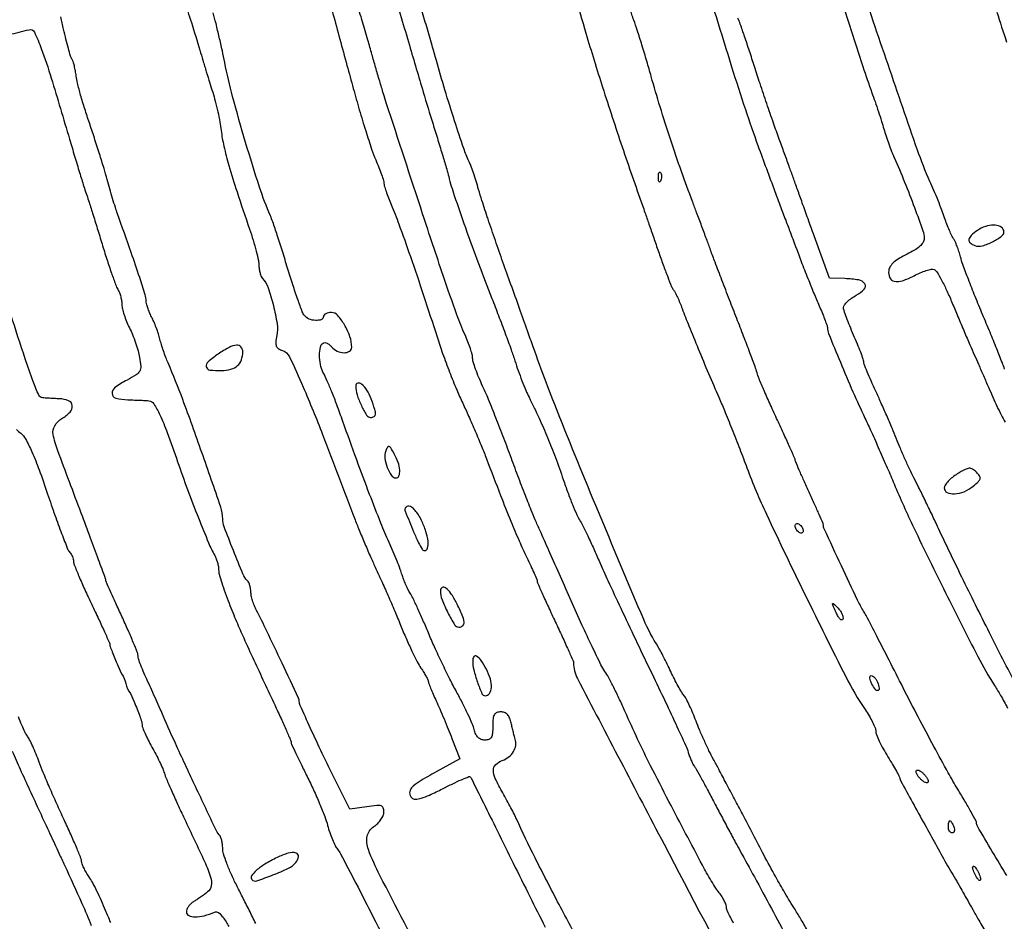
# Model space of a CAD drawing. Extents: x -1490 to 5165, y 0 to 8059.
# Drawn here: x 1039 to 1283, y 312 to 536 of the extents above; entities that cross this region are included whole.
import ezdxf

# ---------------------------------------------------------------- set-up
doc = ezdxf.new("R2010")
doc.units = 0
doc.header["$MEASUREMENT"] = 0
doc.layers.add('Masonry', color=7, linetype='Continuous')

msp = doc.modelspace()

# ---------------------------------------------------------------- linework, layer by layer
at = {"layer": 'Masonry'}
for points in [[(216.64, 4399.67, -0.000027), (216.78, 4293.05, -0.000445), (216.82, 4157.73, -0.000138), (216.66, 3954.18, -0.000018), (216.22, 3571.46, -0.000266), (215.99, 3435.75, -0.000103), (215.79, 3353.92, -0.041002), (215.3, 3348.14), (214.74, 3344.79), (203.94, 3345.16, -0.006832), (199.74, 3345.36, -0.010129), (196.07, 3345.66, -0.00568), (193.01, 3346.01, -0.166746), (192.32, 3346.35, -0.198899), (191.63, 3348.02, -0.000001), (191.75, 3862.87, -0.000017), (191.88, 4366.55, -0.013557)], [(2657.37, 1565.82, 0.000003), (3504.17, 1565.07, 0.19914)], [(188.28, 4844.19, 0.000001), (187.98, 4621.79, 0.000121)], [(186.97, 3551.03, -0.000001), (186.62, 3328.68, -0.200975)], [(1432.62, 5813.28, 0.000001), (1576.13, 5813.1, 0.000112)], [(1418.86, 1572.31, -0.000405), (1119.25, 1573.28, -0.00002), (801.59, 1574.57, -0.060523), (793.55, 1575.58, -0.058169), (792.18, 1576.1, -0.15179), (791.44, 1576.83, -0.103353), (791.09, 1578.04, -0.019342), (791, 1580.36, 0.000021), (790.57, 2238.54, 0.000056), (790.19, 2705.56, 0.000055), (789.85, 3042.54, 0.000576), (789.53, 3180.5, -0.000409), (789.3, 3269.62, -0.000063), (789, 3446.78, -0.00007), (788.71, 3655.8, -0.000061), (788.46, 3874.93, 0.000077), (788.21, 4083.36, 0.000128), (787.93, 4258.94, 0.000001), (787.63, 4418.43, 0.138811)], [(752.27, 3558, -0.000002), (752.54, 3420.49, -0.000001), (752.88, 3257.29, -0.000001), (753.2, 3094.99, -0.000002), (753.47, 2960.5, 0.000067)], [(787.12, 4420.24, -0.000002), (786.66, 4665.89, -0.000116)], [(3509.74, 3402.58, -0.000011), (3508.73, 3996.96, -0.000005), (3507.72, 4601.73, -0.014501)], [(763.89, 4029.5, -0.000001), (763.87, 4127.39)], [(778.97, 2259.46, 0.000129), (778.83, 1932.19, 0.000003), (778.78, 1566.41, 0.139322), (779.43, 1564.12, 0.151552), (779.84, 1563.75, 0.081096), (780.51, 1563.58, 0.064359), (781.35, 1563.61, 0.043049), (782.29, 1563.85, -0.080772), (784.03, 1564.16, -0.00073), (797.36, 1564.34, -0.00248), (812.71, 1564.45, -0.001597), (830.5, 1564.43, -0.000045), (989.98, 1563.72, -0.000155), (1093.81, 1563.22, -0.000206), (1164.86, 1562.82, -0.001074), (1204, 1562.5, 0.000958), (1229.7, 1562.29, 0.000167), (1278.17, 1561.99, 0.000181), (1335.03, 1561.68, 0.000163)], [(760.19, 1553.19, -0.000002), (759.59, 1798.76, -0.000152)], [(760.48, 5359.25, 0.000016), (760.31, 5058, -0.000009), (760.14, 4754.91, -0.000014), (759.98, 4495.16, -0.000003), (759.84, 4266.57, -0.000637)], [(753.08, 4707.28, 0.000007), (752.94, 4332.72, 0.00838)], [(3521.64, 2487.11, 0.000001), (3521.93, 2431.69, 0.000001), (3522.24, 2371.9, 0.000001), (3522.53, 2316.5, -0.000081)], [(1334.27, 1565.02, -0.000186), (1280.3, 1565.28, -0.001567), (1256, 1565.48, 0.001365), (1232.49, 1565.69, 0.000199), (1184.77, 1565.96, 0.000226), (1128.37, 1566.23, 0.000193), (1069, 1566.47, -0.000372), (944.28, 1567.01, -0.001009), (855.85, 1567.64, -0.000067), (783.83, 1568.3, -0.257431), (782.45, 1569.08, -0.139032), (782.24, 1569.81, -0.000003), (782.14, 1678.14, -0.000212), (782.07, 1797.53, -0.000128), (782.09, 1939.2, 0.000078), (782.25, 2643.59, 0.000081), (782.19, 3339.07, 0.000021), (781.99, 3990.89, 0.002467), (781.55, 4075.5, -0.001696), (780.68, 4202.8, -0.000407), (780.13, 4414.11, -0.000306)], [(2865.81, 1569.07, -0.00001), (2423.44, 1569.09, -0.005205)], [(3532.05, 1724.86, -0.000005), (3531.51, 1543.45, -0.259145)], [(1387.61, 1552.01, -0.000063), (1333.44, 1552.28, -0.000138), (1292, 1552.5, 0.0002), (1249.71, 1552.73, 0.000083), (1192.43, 1553, 0.000082), (1130.99, 1553.27, 0.000105), (1074.5, 1553.5, -0.000285), (967.66, 1553.97, -0.000478), (877.89, 1554.5, -0.000328), (805.41, 1555.05, -0.005844), (782.08, 1555.52, -0.006515), (776.68, 1555.76, -0.011635), (772.26, 1556.11, -0.006714), (768.71, 1556.53, -0.225247), (768.01, 1556.99, -0.138831), (767.74, 1557.92, -0.000004), (767.52, 1682.34, -0.000237), (767.35, 1819.52, -0.000143), (767.26, 1982.27, 0.000174), (767.08, 2296.71, 0.000167)], [(2040.18, 1136.22, -0.00001), (1696.5, 1136.51, -0.000176)], [(764.19, 2228.79, -0.000205), (764.4, 1924.83, 0.000155), (764.48, 1782.28, 0.000258), (764.65, 1662.16, 0.000004), (764.86, 1553.16, 0.198408), (765.11, 1552.55, 0.195008), (765.72, 1552.3, 0.000098), (786.66, 1551.99, 0.001309), (810.01, 1551.71, 0.000795), (837.61, 1551.49, -0.000004), (871.06, 1551.28, -0.000002), (912.62, 1551.02, -0.000002), (955.18, 1550.76, -0.000003), (992, 1550.53, 0.000323), (1032.65, 1550.3, 0.000128), (1088.45, 1550.04, 0.000127), (1148.69, 1549.78, 0.000159), (1204.5, 1549.58, -0.000273), (1258.41, 1549.37, -0.000265), (1312.91, 1549.1, -0.000261)], [(3116.34, 1540.04, -0.00001), (2861.53, 1539.85, -0.013232)], [(832.36, 395, -0.000002), (834.96, 387.28, -0.000002), (837.34, 380.2, -0.000002), (839.34, 374.27, -0.000019)], [(1115.01, 542, 0.000077), (1116.35, 537.06, 0.000038), (1118.06, 530.78, 0.000038), (1119.83, 524.27, 0.000056), (1121.39, 518.55, 0.00479), (1122.89, 513.25, 0.00491), (1124.49, 508.01, 0.004765), (1125.95, 503.5, 0.020529), (1126.96, 500.86, -0.00759), (1127.74, 498.97, -0.009678), (1128.4, 497.2, -0.007889), (1128.9, 495.71, -0.076556), (1129, 495.05, 0.073369), (1129.09, 494.41, 0.008914), (1129.53, 493.05, 0.010423), (1130.12, 491.44, 0.008417), (1130.81, 489.74, -0.014182), (1132.7, 484.94, -0.003395), (1135.56, 476.87, -0.003371), (1138.82, 467.26, -0.002799), (1142.16, 457, 0.008741), (1143.56, 452.85, 0.006152), (1145.28, 448.23, 0.00621), (1147.04, 443.86, 0.012947), (1148.53, 440.5, -0.006117), (1150, 437.33, -0.003791), (1151.64, 433.57, -0.003802), (1153.21, 429.84, -0.006841), (1154.44, 426.75, 0.001662), (1157.92, 417.66, 0.004612), (1160.46, 411.3, 0.006417), (1162.52, 406.43, 0.009689), (1164.45, 402.25, -0.004081), (1165.43, 400.2, -0.005965), (1166.25, 398.38, -0.003099), (1166.92, 396.83, -0.100315), (1167, 396.43, 0.104191), (1167.09, 396, 0.001097), (1168.32, 393.22, 0.003442), (1169.78, 390.02, 0.002223), (1171.5, 386.34, -0.002485), (1173.23, 382.65, -0.003804), (1174.68, 379.43, -0.001364), (1175.9, 376.65, -0.100584), (1176.01, 376.17, 0.118133), (1176.98, 372.27, 0.000452), (1198.48, 331.18, 0.001546), (1218.54, 293.21, 0.027911)], [(1239.92, 548.54, 0.001438), (1243.82, 536.25, 0.001453), (1247.79, 523.98, 0.00828), (1250.03, 517.5, -0.004298), (1250.81, 515.29, -0.003004), (1251.66, 512.79, -0.003031), (1252.44, 510.39, -0.006298), (1253.01, 508.5, 0.009048), (1253.55, 506.75, 0.006273), (1254.23, 504.79, 0.006328), (1254.92, 502.92, 0.012933), (1255.53, 501.47, -0.008505), (1258.14, 495.35, -0.007982), (1260.61, 489.01, -0.004997), (1262.67, 483.29, -0.083921), (1263, 481.31, -0.143324), (1262.73, 480.38, -0.066967), (1261.91, 479.42, -0.049668), (1260.59, 478.44, -0.025143), (1258.75, 477.47, 0.027013), (1256.9, 476.49, 0.047499), (1255.51, 475.46, 0.060222), (1254.6, 474.41, 0.114433), (1254.2, 473.38, 0.144382), (1254.45, 471.64, 0.240626), (1255.58, 470.75, 0.131395), (1257.64, 470.89, 0.04098), (1260.51, 472.13, -0.022291), (1262.03, 472.86, -0.027111), (1263.51, 473.4, -0.027389), (1264.77, 473.71, -0.138709), (1265.49, 473.64, -0.167405), (1266.13, 473.11, -0.011258), (1267.33, 471, -0.015195), (1268.65, 468.36, -0.010747), (1269.98, 465.33, 0.001425), (1271.39, 461.97, 0.001123), (1272.92, 458.33, 0.001135), (1274.37, 454.96, 0.00281), (1275.44, 452.5, -0.000974), (1276.47, 450.19, -0.000532), (1277.71, 447.35, -0.000531), (1278.97, 444.47, -0.000846), (1280.03, 442, 0.00943), (1281.05, 439.77, 0.009878), (1282.12, 437.61, 0.009595), (1283.13, 435.79, 0.042585)], [(1282.94, 448.97, 0.017748), (1282.4, 450.52, 0.001992), (1281.02, 453.99, 0.002417), (1279.34, 458.1, 0.001959), (1277.5, 462.5, -0.003929), (1275.66, 466.95, -0.004513), (1273.97, 471.23, -0.004073), (1272.61, 474.88, -0.025819), (1272.02, 476.78, 0.014861), (1271.64, 478.12, 0.014544), (1271.18, 479.45, 0.01459), (1270.7, 480.59, 0.051838), (1270.31, 481.28, -0.046208), (1269.88, 482, -0.009928), (1269.28, 483.32, -0.010288), (1268.65, 484.88, -0.009653), (1268.07, 486.5, 0.009511), (1267.39, 488.39, 0.004512), (1266.45, 490.79, 0.00447), (1265.42, 493.29, 0.006315), (1264.45, 495.5, -0.022335), (1261.35, 503.28, -0.001737), (1254.04, 524.45, -0.001457), (1246.78, 545.97, -0.029099)], [(1131.31, 542.99, 0.001036), (1135.31, 529.25, 0.001121), (1138.74, 517.65, 0.0033), (1141.17, 509.7, -0.001498), (1142.4, 505.71, -0.001642), (1143.58, 501.83, -0.001532), (1144.56, 498.51, -0.008249), (1145.06, 496.7, 0.018294), (1146.45, 491.98, 0.004113), (1149.19, 484.06, 0.004338), (1152.44, 475.13, 0.004694), (1155.77, 466.5, -0.00314), (1157.41, 462.27, -0.002744), (1159.08, 457.82, -0.002759), (1160.55, 453.79, -0.008202), (1161.49, 451, 0.008685), (1162.29, 448.64, 0.00668), (1163.24, 446.09, 0.00676), (1164.2, 443.73, 0.015952), (1164.99, 442, -0.007327), (1167.48, 436.81, -0.009614), (1169.59, 431.99, -0.009563), (1171.53, 427.08, -0.007127), (1173.48, 421.58, 0.00654), (1174.61, 418.4, 0.00743), (1175.78, 415.38, 0.006828), (1176.84, 412.85, 0.040544), (1177.51, 411.58, -0.028011), (1178.24, 410.3, -0.004096), (1179.55, 407.62, -0.004619), (1181.04, 404.41, -0.003948), (1182.55, 401, 0.005477), (1184.55, 396.55, 0.00157), (1187.73, 389.7, 0.00158), (1191.37, 381.99, 0.001679), (1194.99, 374.47, -0.00182), (1198.39, 367.38, -0.002531), (1201.38, 361.01, -0.00155), (1203.86, 355.62, -0.032344), (1204.49, 353.97, 0.014488), (1204.83, 352.95, 0.013594), (1205.24, 351.93, 0.013703), (1205.66, 351.05, 0.044686), (1206, 350.5, -0.033672), (1206.46, 349.79, -0.00182), (1207.76, 347.44, -0.002834), (1209.28, 344.64, -0.002063), (1210.94, 341.5, 0.001191), (1212.71, 338.14, 0.001071), (1214.55, 334.67, 0.001073), (1216.23, 331.57, 0.003387), (1217.36, 329.5, -0.003034), (1220.9, 323.08, -0.001709), (1225.12, 315.24, -0.001286), (1229.06, 307.82, -0.011389)], [(1209.64, 542, 0.001079), (1215.24, 523.94, 0.004797), (1218.65, 513.37, 0.006423), (1221.77, 504.38, 0.003137), (1225.98, 493, -0.00001), (1227.31, 489.47, -0.000009), (1228.65, 485.9, -0.000009), (1229.84, 482.74, -0.000033), (1230.59, 480.75, 0.001419), (1232.7, 475.18, 0.003123), (1234.36, 470.94, 0.003951), (1235.77, 467.45, 0.00507), (1237.14, 464.26, -0.006055), (1237.85, 462.58, -0.008147), (1238.45, 461.04, -0.005874), (1238.92, 459.75, -0.082506), (1239, 459.26, 0.095579), (1239.3, 457.77, 0.001948), (1242.21, 450.69, 0.00512), (1245.33, 443.36, 0.00692), (1248.32, 436.81, -0.004031), (1249.92, 433.37, -0.002035), (1251.87, 429, -0.002021), (1253.86, 424.48, -0.003006), (1255.55, 420.5, 0.012481), (1260.43, 409.65, 0.003855), (1268.3, 393.55, 0.003184), (1276.3, 377.77, 0.023786), (1280.49, 370.5, -0.012952), (1281.95, 368.09, -0.006155), (1283.71, 364.91, -0.006096)], [(1079.33, 540.3, -0.013231), (1081.22, 534.91, -0.006596), (1083.34, 528, 0.001732), (1084.07, 525.54, 0.001101), (1084.94, 522.68, 0.001105), (1085.8, 519.87, 0.002049), (1086.52, 517.6, -0.013867), (1087.15, 515.39, -0.008859), (1087.78, 512.78, -0.008901), (1088.3, 510.21, -0.016377), (1088.62, 508.1, 0.027855), (1089.29, 504.26, 0.013177), (1090.55, 499.41, 0.009316), (1092.55, 492.92, 0.003274), (1095.66, 483.69, -0.009177), (1096.56, 480.92, -0.010325), (1097.31, 478.22, -0.009663), (1097.86, 475.91, -0.053678), (1098, 474.64, 0.034823), (1098.06, 473.71, 0.032273), (1098.26, 472.78, 0.033857), (1098.54, 471.97, 0.085671), (1098.88, 471.45, -0.102954), (1100.25, 469.16, -0.02263), (1101.57, 464.75, -0.023386), (1102.48, 460.2, -0.087347), (1102.41, 457.3, 0.026294), (1102.17, 455.65, 0.114023), (1102.3, 454.67, 0.159517), (1102.82, 454.03, 0.067311), (1103.83, 453.55, -0.208162), (1105.57, 452.03, -0.009081), (1108.97, 444.51, -0.009304), (1113.76, 432.77, -0.001939), (1121.7, 412, 0.006343), (1122.85, 409.08, 0.003853), (1124.28, 405.65, 0.00386), (1125.74, 402.27, 0.0068), (1127.02, 399.5, -0.005663), (1128.34, 396.63, -0.002685), (1129.99, 392.91, -0.00266), (1131.67, 389, -0.003765), (1133.12, 385.5, 0.007099), (1134.5, 382.24, 0.007397), (1135.95, 379.07, 0.007159), (1137.28, 376.37, 0.031909), (1138.18, 374.85, -0.00985), (1138.88, 373.78, -0.013118), (1139.47, 372.79, -0.010385), (1139.91, 371.95, -0.117128), (1140, 371.58, 0.091615), (1140.07, 371.18, 0.004434), (1140.57, 369.91, 0.007101), (1141.2, 368.41, 0.00505), (1141.95, 366.74, -0.005544), (1142.84, 364.75, -0.002886), (1143.91, 362.26, -0.002869), (1144.97, 359.68, -0.004373), (1145.87, 357.43), (1147.83, 352.37), (1141.94, 349.13, 0.010241), (1137.72, 346.7, 0.067986), (1135.84, 345.18, 0.197137), (1135.36, 343.94, 0.192964), (1135.89, 342.71, 0.207373), (1136.77, 342.36, 0.062945), (1138.22, 342.59, 0.037056), (1140.34, 343.39, 0.010452), (1143.53, 344.94, -0.006498), (1146.05, 346.19, -0.010512), (1148.24, 347.19, -0.004488), (1150.09, 347.96, -0.317362), (1150.4, 347.89, -0.066635), (1150.63, 347.55, -0.000125), (1153.68, 341.45, -0.000914), (1157.09, 334.58, -0.000566), (1161.07, 326.5, 0.001515), (1165.19, 318.2, 0.00198), (1169, 310.64, 0.001458)], [(1215.7, 311.65, -0.004372), (1214.2, 314.59, -0.116095), (1214, 315.45, 0.09014), (1213.88, 316.1, 0.025017), (1213.47, 317.05, 0.024399), (1212.88, 318.11, 0.023395), (1212.18, 319.12, -0.018989), (1211.32, 320.34, -0.007044), (1210.2, 322.12, -0.006968), (1209.04, 324.1, -0.00835), (1207.99, 326, -0.000788), (1199.7, 341.79, -0.003961), (1195.14, 350.66, -0.006645), (1191.93, 357.25, -0.006435), (1188.86, 364, 0.006462), (1187.47, 367.05, 0.006728), (1186.02, 370.03, 0.006505), (1184.7, 372.57, 0.029057), (1183.82, 374, -0.037529), (1182.83, 375.68, -0.003237), (1180.65, 380.17, -0.004254), (1178.12, 385.57, -0.003288), (1175.46, 391.5, 0.000255), (1172.77, 397.57, 0.000287), (1170.18, 403.41, 0.000263), (1167.98, 408.37, 0.001552), (1166.81, 410.97, -0.010895), (1165.75, 413.44, -0.002512), (1164.09, 417.65, -0.002594), (1162.21, 422.53, -0.002531), (1160.38, 427.47, 0.003576), (1158.51, 432.46, 0.003396), (1156.53, 437.51, 0.00337), (1154.73, 441.96, 0.011968), (1153.48, 444.77, -0.011093), (1152.53, 446.91, -0.012995), (1151.73, 448.98, -0.011972), (1151.14, 450.76, -0.07418), (1151, 451.71, 0.06455), (1150.88, 452.6, 0.014649), (1150.45, 454.07, 0.014932), (1149.84, 455.76, 0.014013), (1149.12, 457.43, -0.022419), (1147.08, 462.44, -0.003856), (1143.71, 472.14, -0.002538), (1138.59, 487.49, -0.000504), (1129.59, 515, -0.004714), (1128.88, 517.24, -0.001796), (1127.94, 520.38, -0.001778), (1126.94, 523.8, -0.002178), (1126.02, 527, 0.002737), (1125.01, 530.55, 0.001316), (1123.67, 535.09, 0.001305), (1122.25, 539.82, 0.001868)], [(1176.41, 542, 0.011109), (1179.1, 532.23, 0.004345), (1183.23, 518.86, 0.004193), (1188.08, 504.06, 0.004336), (1193.13, 489.5, -0.001594), (1193.72, 487.83, -0.00034), (1194.74, 484.92, -0.000356), (1195.91, 481.54, -0.000338), (1197.09, 478.11, 0.004499), (1198.26, 474.82, 0.006072), (1199.38, 471.86, 0.004236), (1200.37, 469.41, 0.064058), (1200.83, 468.61, -0.043077), (1201.23, 467.96, -0.009707), (1201.8, 466.8, -0.009992), (1202.41, 465.42, -0.009536), (1202.97, 464, 0.005933), (1204.64, 459.7, 0.002584), (1206.95, 454.03, 0.00251), (1209.53, 447.87, 0.00284), (1212.07, 442, -0.006245), (1213.45, 438.75, -0.002366), (1215.29, 434.18, -0.002343), (1217.25, 429.19, -0.00286), (1219.04, 424.5, 0.020281), (1223.87, 413.02, 0.003995), (1233.54, 392.87, 0.003291), (1243.54, 372.77, 0.032222), (1248.35, 364.61, -0.016359), (1249.37, 363.01, -0.018885), (1250.22, 361.42, -0.018265), (1250.84, 360.04, -0.096103), (1251, 359.22, 0.096324), (1251.17, 358.37, 0.013926), (1251.88, 356.73, 0.015353), (1252.85, 354.82, 0.012595), (1254, 352.85, -0.003965), (1255.15, 350.94, -0.005969), (1256.12, 349.27, -0.00264), (1256.92, 347.82, -0.125985), (1257, 347.51, 0.126567), (1257.14, 346.95, 0.00014), (1263.13, 336.08, 0.001198), (1268.49, 326.43, 0.00944), (1271.07, 322, -0.006659), (1271.6, 321.11, -0.001029), (1272.61, 319.32, -0.001148), (1273.8, 317.22, -0.000997), (1275.04, 315, 0.002917), (1276.53, 312.36, 0.001305), (1278.51, 308.91, 0.001292)], [(1234.25, 309.5, 0.004427), (1232.51, 312.49, 0.007237), (1230.98, 314.99, -0.006908), (1228.45, 319.11, -0.008105), (1226.17, 323.09, -0.004764), (1223.23, 328.54, -0.000868), (1217.9, 338.7, 0.000671), (1215.95, 342.41, 0.000584), (1213.9, 346.3, 0.000587), (1212.03, 349.82, 0.001733), (1210.74, 352.23, -0.010736), (1209.63, 354.38, -0.006587), (1208.42, 356.97, -0.006602), (1207.28, 359.56, -0.011695), (1206.42, 361.73, 0.010823), (1205.66, 363.66, 0.011305), (1204.82, 365.54, 0.011037), (1204.03, 367.12, 0.047937), (1203.45, 368, -0.035239), (1202.86, 368.86, -0.008311), (1201.98, 370.38, -0.008517), (1201.04, 372.17, -0.008294), (1200.15, 374, 0.004264), (1199.27, 375.83, 0.004492), (1198.38, 377.62, 0.004303), (1197.59, 379.15, 0.020146), (1197.09, 380, -0.041674), (1193.43, 386.93, -0.001841), (1182.86, 412.01, -0.003429), (1172.65, 436.96, -0.009797), (1166.02, 454.5, 0.000087), (1164.6, 458.47, 0.000033), (1162.64, 463.97, 0.000033), (1160.51, 469.94, 0.000041), (1158.52, 475.5, -0.002292), (1156.64, 480.84, -0.002363), (1154.83, 486.15, -0.002282), (1153.3, 490.76, -0.010092), (1152.47, 493.5, 0.006577), (1151.86, 495.56, 0.006449), (1151.19, 497.62, 0.006367), (1150.56, 499.41, 0.024179), (1150.09, 500.5, -0.030015), (1148.8, 503.66, -0.003997), (1146.53, 510.49, -0.004894), (1144.12, 518.19, -0.005815), (1142, 525.5, 0.002657), (1140.95, 529.21, 0.001411), (1139.61, 533.79, 0.001404), (1138.22, 538.47, 0.00218)], [(1283.48, 323.44, -0.004225), (1279.91, 329.37, -0.001007), (1276.23, 335.64, -0.133018), (1276, 336.49, 0.126197), (1275.88, 336.94, 0.002118), (1274.63, 339.21, 0.005299), (1273.12, 341.83, 0.00348), (1271.34, 344.82, -0.010126), (1268.96, 348.92, -0.002872), (1265.43, 355.38, -0.002892), (1261.53, 362.74, -0.003056), (1257.78, 370, 0.00071), (1254.31, 376.81, 0.001039), (1251.23, 382.8, 0.000491), (1248.6, 387.89, 0.018986), (1247.97, 389, -0.027638), (1246.5, 391.69, -0.001593), (1242.49, 400.18, -0.000497), (1238.21, 409.35, -0.109421), (1238, 410.28, 0.100236), (1237.92, 410.69, 0.001545), (1236.97, 412.91, 0.004062), (1235.84, 415.49, 0.002669), (1234.5, 418.43, -0.002147), (1233.16, 421.37, -0.003326), (1232.03, 423.92, -0.001047), (1231.07, 426.13, -0.10201), (1231, 426.47, 0.104445), (1230.93, 426.8, 0.000713), (1229.71, 429.54, 0.002748), (1228.3, 432.67, 0.001749), (1226.62, 436.3, -0.003427), (1224.89, 440.07, -0.00413), (1223.32, 443.63, -0.003534), (1222.04, 446.65, -0.027702), (1221.54, 448.09, 0.017173), (1221.05, 449.58, 0.001809), (1219.78, 453.02, 0.002237), (1218.23, 457.11, 0.001792), (1216.52, 461.5, -0.001123), (1214.71, 466.15, -0.000977), (1212.83, 471.03, -0.000983), (1211.15, 475.45, -0.002902), (1210.01, 478.5, 0.001083), (1209.01, 481.23, 0.000633), (1207.8, 484.5, 0.000633), (1206.57, 487.77, 0.001075), (1205.54, 490.5, -0.006109), (1202.8, 497.97, -0.005097), (1200.07, 505.97, -0.005117), (1197.51, 513.99, -0.006339), (1195.3, 521.5, 0.003678), (1194.21, 525.31, 0.003116), (1192.99, 529.32, 0.003142), (1191.84, 532.97, 0.0088), (1190.97, 535.5, -0.011079), (1190.04, 538.25, -0.002648)], [(1281.06, 537.5, 0.008636), (1283.46, 530.04, 0.003304)], [(1140.14, 300, -0.001025), (1128, 323.45, -0.027349), (1125.13, 329.87, -0.142603), (1124.85, 333.17, -0.200264), (1126.49, 335.58, 0.049004), (1127.45, 336.36, 0.04621), (1128.26, 337.32, 0.049588), (1128.82, 338.31, 0.103366), (1129, 339.18, 0.090504), (1128.81, 340.19, 0.23142), (1128.29, 340.69, 0.100653), (1127.2, 340.8, 0.011565), (1124.75, 340.49), (1120.5, 339.86), (1116.87, 347.18, -0.003757), (1113.71, 353.68, -0.004338), (1110.79, 359.92, -0.001478), (1108.22, 365.61, -0.105944), (1108, 366.62, 0.110187), (1107.83, 367.36, 0.000351), (1103.73, 376.09, 0.002186), (1099.94, 384.03, 0.007466), (1097.38, 389.15, -0.025256), (1096.85, 390.31, -0.020959), (1096.4, 391.59, -0.021465), (1096.1, 392.79, -0.052127), (1096, 393.7, 0.041528), (1095.93, 394.5, 0.034946), (1095.74, 395.32, 0.036362), (1095.45, 396.05, 0.076716), (1095.1, 396.55, -0.089815), (1094.03, 398.19, -0.0047), (1091.64, 404.02, -0.00467), (1089.35, 409.9, -0.090652), (1089, 411.81, 0.082506), (1088.51, 414.79, 0.001898), (1083.82, 428.34, 0.004708), (1079.09, 441.43, 0.013097), (1075.45, 450.5, -0.012101), (1074.9, 451.86, -0.007562), (1074.32, 453.48, -0.007587), (1073.8, 455.09, -0.013674), (1073.42, 456.43, 0.017943), (1073.05, 457.74, 0.010988), (1072.51, 459.26, 0.01101), (1071.92, 460.74, 0.019207), (1071.35, 461.93, -0.020035), (1070.84, 463.02, -0.018978), (1070.4, 464.17, -0.01933), (1070.1, 465.21, -0.060904), (1070.01, 465.93, 0.074288), (1069.78, 467.38, 0.004355), (1068.41, 471.67, 0.004731), (1066.31, 477.85, 0.001311), (1062.9, 487.5, -0.009256), (1062.38, 489.03, -0.003246), (1061.7, 491.23, -0.003221), (1060.99, 493.67, -0.003764), (1060.34, 496, 0.007239), (1059.56, 498.7, 0.002874), (1058.43, 502.38, 0.002844), (1057.16, 506.34, 0.003568), (1055.93, 510, -0.006711), (1054.79, 513.48, -0.007185), (1053.76, 516.92, -0.00686), (1052.97, 519.89, -0.033244), (1052.65, 521.61, 0.016102), (1052.47, 522.88, 0.016257), (1052.2, 524.13, 0.016279), (1051.89, 525.2, 0.061158), (1051.6, 525.84, -0.064403), (1051.26, 526.59, -0.006537), (1050.71, 528.48, -0.008093), (1050.12, 530.75, -0.006366), (1049.55, 533.23, 0.005801), (1048.86, 536.27, 0.002483)], [(1178.28, 305.46, -0.004494), (1172.46, 316.23, -0.005463), (1166.5, 327.8, -0.009636), (1161.87, 337.5, 0.011982), (1161.36, 338.55, 0.003203), (1160.5, 340.21, 0.003244), (1159.5, 342.07, 0.003345), (1158.48, 343.91, -0.017856), (1156.62, 347.51, -0.10711), (1156.14, 349.56, -0.2102), (1156.72, 350.92, -0.098724), (1158.36, 351.95, 0.075382), (1159.98, 352.86, 0.091522), (1161.13, 354.16, 0.100272), (1161.68, 355.69, 0.110583), (1161.55, 357.25, -0.011017), (1161.36, 357.91, -0.003177), (1161.1, 358.94, -0.003194), (1160.82, 360.11, -0.003398), (1160.56, 361.25, 0.045273), (1160.18, 362.47, 0.089618), (1159.62, 363.33, 0.109754), (1158.89, 363.82, 0.095119), (1157.98, 364, 0.089755), (1156.99, 363.82, 0.176216), (1156.39, 363.31, 0.106579), (1156.08, 362.32, 0.022584), (1156, 360.5, -0.022584), (1155.92, 358.68, -0.106579), (1155.61, 357.69, -0.176216), (1155.01, 357.18, -0.089755), (1154.02, 357, -0.095035), (1153.12, 357.17, -0.100627), (1152.37, 357.66, -0.085782), (1151.79, 358.48, -0.050653), (1151.38, 359.61, 0.039496), (1150.91, 361.03, 0.008181), (1149.83, 363.44, 0.008549), (1148.48, 366.2, 0.007968), (1147.01, 368.98, -0.009168), (1145.35, 372.13, -0.004999), (1143.43, 376.06, -0.004979), (1141.55, 380.09, -0.007883), (1140.03, 383.59, 0.004249), (1138.68, 386.74, 0.004886), (1137.35, 389.73, 0.004409), (1136.17, 392.24, 0.028033), (1135.48, 393.47, -0.023354), (1134.94, 394.43, -0.013049), (1134.37, 395.64, -0.012996), (1133.86, 396.89, -0.02056), (1133.49, 398, 0.019857), (1133.05, 399.32, 0.005274), (1132.25, 401.38, 0.005341), (1131.28, 403.71, 0.005476), (1130.28, 406, -0.011238), (1128.24, 410.79, -0.003682), (1125.45, 417.93, -0.003392), (1122.24, 426.5, -0.002529), (1118.81, 436, 0.003545), (1117.32, 440.1, 0.00685), (1116.06, 443.36, 0.008451), (1114.94, 446.01, 0.013461), (1113.88, 448.24, -0.071337), (1113.24, 450.12, -0.046581), (1113.03, 452.41, -0.046518), (1113.22, 454.46, -0.210744), (1113.89, 455.43, -0.165938), (1114.32, 455.53, -0.078442), (1114.88, 455.38, -0.064546), (1115.47, 455.02, -0.050777), (1116.01, 454.49, 0.111412), (1117.37, 453.44, 0.103364), (1119.09, 453.04, 0.142496), (1120.45, 453.41, 0.262514), (1121, 454.38, 0.083506), (1120.56, 457.01, 0.048394), (1119.22, 459.93, 0.048229), (1117.51, 462.31, 0.216112), (1115.99, 463, 0.048365), (1115.23, 462.93, 0.068365), (1114.58, 462.71, 0.088548), (1114.15, 462.38, 0.190034), (1114, 462, -0.313164), (1113.48, 461.25, -0.102752), (1112.07, 461.03, -0.081284), (1110.41, 461.39, -0.132756), (1109.26, 462.25, -0.076903), (1108.75, 463.17, -0.004464), (1107.63, 466.22, -0.006694), (1106.39, 469.89, -0.004869), (1105.1, 474, 0.002568), (1103.8, 478.2, 0.00307), (1102.53, 482.15, 0.002647), (1101.42, 485.46, 0.020099), (1100.83, 487, -0.022938), (1098.15, 494.07, -0.006735), (1094.69, 505.15, -0.00698), (1091.47, 516.54, -0.017234), (1089.51, 525, 0.005859), (1088.91, 527.91, 0.003693), (1088.14, 531.29, 0.003707), (1087.34, 534.61, 0.006798), (1086.62, 537.3, -0.008087)], [(1285.9, 370.46, -0.001437), (1279.22, 383.61, -0.002862), (1272.34, 397.42, -0.004358), (1266.55, 409.5, 0.00187), (1264.95, 412.89, 0.001578), (1263.22, 416.47, 0.001591), (1261.63, 419.73, 0.004426), (1260.48, 422, -0.008776), (1259.44, 424.1, -0.004691), (1258.23, 426.74, -0.004668), (1257.04, 429.45, -0.007266), (1256.07, 431.82, 0.00579), (1255.05, 434.31, 0.002868), (1253.71, 437.45, 0.002845), (1252.28, 440.69, 0.004164), (1250.99, 443.53, -0.005113), (1249.84, 446.04, -0.007192), (1248.88, 448.31, -0.004494), (1248.11, 450.23, -0.092801), (1248, 450.83, 0.085921), (1247.9, 451.43, 0.005187), (1247.27, 453.14, 0.007637), (1246.46, 455.17, 0.005563), (1245.5, 457.4, -0.007456), (1244.54, 459.66, -0.009645), (1243.74, 461.76, -0.007674), (1243.12, 463.52, -0.080792), (1243.01, 464.28, -0.165862), (1243.21, 464.87, -0.036447), (1243.94, 465.67, -0.034158), (1244.96, 466.52, -0.02709), (1246.16, 467.29, 0.069361), (1248.16, 468.83, 0.360403), (1248.27, 470.12, 0.202782), (1246.77, 471.07, 0.03402), (1243.31, 471.4), (1239.52, 471.5), (1235.71, 482, -0.000231), (1234.19, 486.2, -0.00028), (1232.77, 490.15, -0.000237), (1231.58, 493.47, -0.001918), (1231.04, 495, 0.002338), (1230.52, 496.46, 0.000385), (1229.5, 499.26, 0.000423), (1228.3, 502.56, 0.000374), (1227.05, 506, -0.003565), (1225.64, 509.94, -0.00194), (1223.96, 514.79, -0.001932), (1222.29, 519.75, -0.003064), (1220.91, 524, 0.002436), (1219.67, 527.82, 0.002826), (1218.45, 531.44, 0.002518), (1217.39, 534.5, 0.016778), (1216.8, 536, -0.018537)], [(1035.96, 531.92, 0.006831), (1041, 533.12, -0.357816), (1042.28, 532.52, -0.022843), (1044.01, 528.42, -0.014433), (1046.47, 521.11, -0.002067), (1051, 506, 0.001233), (1052.26, 501.76, 0.0014), (1053.5, 497.7, 0.00127), (1054.56, 494.26, 0.007809), (1055.14, 492.5, -0.006284), (1055.72, 490.78, -0.001161), (1056.73, 487.59, -0.001246), (1057.89, 483.86, -0.001135), (1059.07, 480, 0.004389), (1060.25, 476.24, 0.00557), (1061.41, 472.78, 0.004433), (1062.44, 469.91, 0.044971), (1062.98, 468.76, -0.041755), (1063.37, 467.95, -0.025435), (1063.7, 466.93, -0.025398), (1063.93, 465.89, -0.040508), (1064, 464.97, 0.059413), (1064.12, 463.94, 0.018889), (1064.55, 462.43, 0.018558), (1065.15, 460.78, 0.019652), (1065.86, 459.21, -0.020453), (1066.63, 457.52, -0.013267), (1067.38, 455.52, -0.013344), (1068, 453.52, -0.024546), (1068.39, 451.86, -0.027207), (1068.67, 449.64, -0.145587), (1068.41, 448.47, -0.127736), (1067.53, 447.54, -0.019042), (1065.27, 446.26, 0.037415), (1062.28, 444.41, 0.252302), (1061.55, 442.9, 0.333387), (1062.47, 441.78, 0.051428), (1065.5, 441.37, -0.001887), (1067.12, 441.31, -0.002115), (1068.68, 441.25, -0.001942), (1070.01, 441.18, -0.01131), (1070.7, 441.12, -0.2314), (1071.91, 440.38, -0.030061), (1073.4, 437.65, -0.021602), (1075.25, 433.22, -0.005737), (1077.82, 426, 0.006126), (1080.27, 419.14, 0.005493), (1082.98, 412.08, 0.004838), (1085.5, 405.9, 0.028784), (1087.03, 402.76, -0.037153), (1087.4, 401.96, -0.024253), (1087.71, 401, -0.024397), (1087.93, 400.02, -0.042142), (1088, 399.19, 0.066051), (1088.14, 398.11, 0.009658), (1088.76, 396, 0.010775), (1089.59, 393.52, 0.009057), (1090.58, 390.92, 0.004303), (1092.44, 386.39, 0.005857), (1094.21, 382.33, 0.003227), (1096.72, 376.84, 0.000472), (1101.9, 365.73, -0.002345), (1103.47, 362.33, -0.003611), (1104.8, 359.37, -0.001218), (1105.91, 356.8, -0.102485), (1106, 356.39, 0.108637), (1106.09, 355.98, 0.001559), (1107.16, 353.69, 0.004224), (1108.43, 351.05, 0.002763), (1109.93, 348.01, -0.009262), (1111.52, 344.71, -0.008313), (1113.05, 341.23, -0.008364), (1114.32, 338.06, -0.025753), (1115.03, 335.86, 0.016455), (1115.56, 334.08, 0.016434), (1116.22, 332.34, 0.016504), (1116.88, 330.86, 0.060264), (1117.45, 330, -0.054131), (1118.25, 328.79, -0.000882), (1122.02, 321.56, -0.002288), (1126.36, 313.12, -0.001516), (1131.26, 303.38, 0.000264)], [(1097.19, 311.58, 0.00096), (1095.57, 314.83, 0.000953), (1093.88, 318.18, 0.001411), (1092.39, 321.12, -0.013526), (1091.09, 323.83, -0.015198), (1090, 326.51, -0.014576), (1089.2, 328.83, -0.075172), (1089, 330.17, 0.031406), (1088.94, 331.17, 0.030414), (1088.75, 332.17, 0.031875), (1088.48, 333.02, 0.089498), (1088.15, 333.55, -0.072218), (1087.27, 334.87, -0.00069), (1082.3, 345.37, -0.002637), (1077.62, 355.44, -0.00623), (1074.26, 363, 0.003318), (1073.52, 364.7, 0.0014), (1072.5, 366.97, 0.001385), (1071.4, 369.39, 0.001808), (1070.38, 371.6, -0.008113), (1069.47, 373.64, -0.010379), (1068.7, 375.55, -0.008475), (1068.12, 377.16, -0.082405), (1068, 377.87, 0.093436), (1067.85, 378.65, 0.004167), (1066.82, 381.22, 0.006892), (1065.53, 384.25, 0.004862), (1064, 387.62, -0.001891), (1062.47, 390.94, -0.002957), (1061.17, 393.81, -0.000824), (1060.07, 396.32, -0.103785), (1060, 396.65, 0.08797), (1059.94, 397, 0.00022), (1058.2, 401.73, 0.00139), (1056.23, 407.06, 0.000865), (1053.89, 413.3, -0.001302), (1048.1, 428.75, -0.038547), (1046.95, 432.77, -0.186221), (1047.32, 434.94, -0.12625), (1049.1, 436.72, 0.067638), (1051.16, 438.34, 0.227316), (1051.69, 439.93, 0.271572), (1050.76, 441.13, 0.086315), (1048.48, 441.62, -0.002626), (1047.25, 441.67, -0.002619), (1046.02, 441.74, -0.002563), (1044.95, 441.81, -0.010314), (1044.29, 441.87, -0.265134), (1043.38, 442.53, -0.01488), (1041.98, 445.9, -0.011737), (1040, 451.52, -0.001923), (1036.45, 462.5, 0.005073)], [(1037.88, 434.02, 0.049135), (1038.92, 433.06, -0.10953), (1040.11, 431.66, -0.018111), (1041.67, 428.46, -0.01605), (1043.47, 423.99, -0.007116), (1045.58, 417.97, 0.003951), (1047.38, 412.74, 0.005816), (1049.05, 408.18, 0.002904), (1050.53, 404.35, 0.103277), (1051.05, 403.55, -0.056758), (1051.41, 403.1, -0.038855), (1051.72, 402.5, -0.039109), (1051.93, 401.88, -0.061806), (1052, 401.32, 0.095925), (1052.17, 400.46, 0.004248), (1053.32, 397.66, 0.00704), (1054.78, 394.34, 0.00496), (1056.5, 390.66, -0.002538), (1058.22, 387.02, -0.003892), (1059.68, 383.85, -0.00138), (1060.9, 381.1, -0.104448), (1061, 380.63, 0.088513), (1061.08, 380.2, 0.00445), (1061.59, 378.85, 0.007028), (1062.23, 377.26, 0.00502), (1063, 375.49), (1063.91, 373.45, -0.105263), (1065, 371, 0.105263), (1066.09, 368.55), (1067, 366.51, -0.009352), (1067.77, 364.7, -0.011279), (1068.42, 362.97, -0.010006), (1068.9, 361.5, -0.07188), (1069.01, 360.76, 0.089232), (1069.15, 360.04, 0.012717), (1069.73, 358.63, 0.014129), (1070.51, 356.99, 0.011626), (1071.43, 355.29, -0.009655), (1072.41, 353.51, -0.008885), (1073.34, 351.64, -0.008916), (1074.11, 349.95, -0.028837), (1074.53, 348.79, 0.026744), (1075.03, 347.42, 0.003358), (1076.28, 344.53, 0.003942), (1077.82, 341.11, 0.003262), (1079.5, 337.5, -0.002206), (1084.49, 326.89, -0.031958), (1085.99, 323.02, -0.115634), (1086.16, 320.89, -0.189875), (1085.26, 319.35, -0.01016), (1084.46, 318.74, -0.006434), (1083.5, 318.07, -0.006461), (1082.55, 317.44, -0.01185), (1081.75, 316.95, 0.060546), (1081.08, 316.44, 0.052269), (1080.51, 315.77, 0.054895), (1080.13, 315.03, 0.09369), (1080, 314.35, 0.300585), (1080.57, 313.49, 0.101713), (1082.13, 313.17, 0.064017), (1084.41, 313.47, 0.038001), (1087, 314.37, -0.277031), (1087.94, 314.25, -0.065769), (1089.08, 313.07, -0.034936), (1090.54, 310.77, -0.00844)], [(1036.79, 354.3, 0.004648), (1038.76, 349.79, 0.003097), (1041.1, 344.67, 0.000006), (1043.62, 339.22, 0.000006), (1046.16, 333.75, 0.000006), (1048.38, 328.96, 0.000022), (1049.75, 326, -0.00268), (1054.09, 316.51, -0.012783), (1056.4, 311.02, -0.021671)], [(1061.21, 311.82, -0.013845), (1059.95, 314.75, 0.010147), (1058.94, 317.15, 0.009078), (1057.79, 319.59, 0.009145), (1056.69, 321.75, 0.027863), (1055.83, 323.15, -0.017947), (1055.13, 324.25, -0.020119), (1054.54, 325.36, -0.01986), (1054.11, 326.33, -0.093207), (1054, 326.93, 0.096188), (1053.85, 327.69, 0.003497), (1052.72, 330.43, 0.006289), (1051.32, 333.66, 0.004359), (1049.66, 337.28, -0.004094), (1047.86, 341.17, -0.003633), (1046.05, 345.26, -0.003648), (1044.48, 348.96, -0.011161), (1043.49, 351.5, 0.009194), (1042.7, 353.52, 0.009851), (1041.87, 355.47, 0.009469), (1041.08, 357.11, 0.044986), (1040.54, 358, -0.050137), (1039.99, 358.91, -0.009453), (1039.19, 360.67, -0.010019), (1038.33, 362.78, -0.009033)]]:
    msp.add_lwpolyline(points, format="xyb", dxfattribs=at)
for points in [[(1197.68, 495.81, -0.054073), (1197.46, 495.4, -0.470617), (1197.28, 495.38, -0.168741), (1197.14, 495.67, -0.018894), (1197.08, 496.42, -0.028489), (1197.09, 497.11, -0.077125), (1197.2, 497.59, -0.208169), (1197.39, 497.78, -0.296942), (1197.6, 497.73, -0.126455), (1197.8, 497.4, -0.060344), (1197.88, 496.92, -0.05415), (1197.84, 496.36, -0.051402)], [(1276.25, 483.35, 0.030826), (1274.65, 482.06, 0.16401), (1274.11, 481.09, 0.272507), (1274.4, 480.29, 0.080707), (1275.56, 479.61, 0.162505), (1277.43, 479.53, 0.049466), (1280.1, 480.59, 0.049988), (1282.36, 482.06, 0.312981), (1282.74, 483.31, 0.206162), (1281.85, 484.3, 0.108858), (1280.22, 484.67, 0.084594), (1278.19, 484.34, 0.071027)], [(1087.9, 452.71, 0.029203), (1085.38, 450.79, 0.266995), (1084.94, 449.55, 0.329609), (1085.81, 448.74, 0.037347), (1088.65, 448.62, 0.054372), (1091.04, 448.97, 0.116169), (1092.68, 449.83, 0.131993), (1093.64, 451.25, 0.080806), (1093.98, 453.25, 0.181366), (1093.54, 454.46, 0.242159), (1092.47, 454.9, 0.100934), (1090.61, 454.34, 0.025546)], [(1122, 444.79, 0.076902), (1122.33, 442.63, 0.034146), (1123.39, 439.94, 0.028734), (1124.7, 437.56, 0.258636), (1125.7, 437, 0.120351), (1126.57, 437.21, 0.273491), (1126.92, 437.77, 0.085008), (1126.75, 438.92, 0.007902), (1125.81, 441.64, 0.051712), (1124.79, 443.76, 0.081995), (1123.47, 445.27, 0.247835), (1122.51, 445.47, 0.333873)], [(1129.44, 428.69, 0.127641), (1129.23, 426.9, 0.056325), (1129.83, 424.58, 0.057634), (1130.85, 422.6, 0.24943), (1131.98, 422, 0.313983), (1132.72, 422.52, 0.107243), (1132.91, 423.89, 0.066477), (1132.5, 425.86, 0.042307), (1131.54, 428, 0.010258), (1130.68, 429.46, 0.178161), (1130.26, 429.8, 0.361711), (1129.89, 429.65, 0.032207)], [(1271.23, 423, 0.031591), (1270, 422.13, 0.037409), (1268.95, 421.16, 0.040739), (1268.22, 420.23, 0.14747), (1268, 419.51, 0.288397), (1268.71, 418.39, 0.12732), (1270.5, 418.04, 0.084521), (1272.91, 418.59, 0.072771), (1275.14, 419.94, 0.018789), (1276.46, 421.1, 0.143735), (1276.86, 421.81, 0.210001), (1276.74, 422.48, 0.046512), (1275.98, 423.42, 0.058409), (1275.02, 424.19, 0.163891), (1274.19, 424.39, 0.100132), (1273.15, 424.09, 0.014707)], [(1134.28, 413.75, 0.00317), (1136.35, 408.66, 0.017068), (1137.58, 405.94, 0.025781), (1138.47, 404.35, 0.257509), (1139.11, 404, 0.352888), (1139.84, 404.59, 0.080105), (1139.93, 406.29, 0.052617), (1139.41, 408.73, 0.032205), (1138.31, 411.47, 0.030503), (1137.57, 412.82, 0.038583), (1136.71, 413.96, 0.0426), (1135.87, 414.77, 0.171478), (1135.21, 415, 0.094075), (1134.7, 414.9, 0.140612), (1134.35, 414.63, 0.147721), (1134.2, 414.23, 0.107611)], [(1233, 408.88, -0.117858), (1232.92, 408.55, -0.186277), (1232.71, 408.36, -0.154201), (1232.38, 408.34, -0.076764), (1232, 408.5, -0.064269), (1231.62, 408.81, -0.051777), (1231.29, 409.23, -0.053414), (1231.07, 409.69, -0.085235), (1231, 410.12, -0.117858), (1231.08, 410.45, -0.186277), (1231.29, 410.64, -0.154201), (1231.62, 410.66, -0.076764), (1232, 410.5, -0.064269), (1232.38, 410.19, -0.051777), (1232.71, 409.77, -0.053414), (1232.93, 409.31, -0.085235)], [(1143, 394.02, 0.091574), (1143.41, 391.79, 0.026772), (1144.84, 388.59, 0.02057), (1146.52, 385.61, 0.259657), (1147.61, 385, 0.19102), (1148.57, 385.38, 0.234028), (1148.9, 386.27, 0.078876), (1148.44, 387.98, 0.013286), (1146.98, 391.04, 0.030375), (1145.6, 393.38, 0.083893), (1144.29, 394.76, 0.304873), (1143.44, 394.8, 0.263323)], [(1242.83, 386.98, -0.336752), (1242.56, 386.8, -0.183145), (1242.17, 386.97, -0.067815), (1241.66, 387.62, -0.025961), (1241.14, 388.64, -0.002447), (1240.31, 390.5, -0.185405), (1240.3, 390.83, -0.546424), (1240.47, 390.87, -0.005868), (1241.54, 389.85, -0.044911), (1242.16, 389.13, -0.048824), (1242.62, 388.33, -0.05452), (1242.86, 387.57, -0.132064)], [(1151.01, 376.75, 0.058856), (1151.29, 374.41, 0.024533), (1152.2, 371.37, 0.016308), (1153.31, 368.51, 0.30055), (1154.08, 368, 0.246175), (1155.17, 368.57, 0.139947), (1155.66, 370.02, 0.085878), (1155.4, 372.16, 0.050153), (1154.4, 374.55, 0.023981), (1153.08, 376.75, 0.102078), (1151.99, 377.82, 0.392258), (1151.32, 377.7, 0.16497)], [(1251.42, 371.36, -0.038359), (1251.87, 369.84, -0.38544), (1251.57, 369.31, -0.323285), (1250.92, 369.52, -0.035254), (1250.05, 370.91, -0.033165), (1249.68, 371.72, -0.067322), (1249.53, 372.39, -0.122555), (1249.6, 372.83, -0.301931), (1249.86, 373, -0.144219), (1250.26, 372.88, -0.059778), (1250.7, 372.52, -0.052368), (1251.11, 371.99, -0.045871)], [(1264, 346.76, -0.231849), (1263.87, 346.49, -0.208269), (1263.56, 346.41, -0.095981), (1263.08, 346.59, -0.037052), (1262.5, 347, -0.035768), (1261.93, 347.55, -0.036518), (1261.44, 348.17, -0.039072), (1261.1, 348.77, -0.108636), (1261, 349.24, -0.231849), (1261.13, 349.51, -0.208269), (1261.44, 349.59, -0.095981), (1261.92, 349.41, -0.037052), (1262.5, 349, -0.035768), (1263.07, 348.45, -0.036518), (1263.56, 347.83, -0.039072), (1263.9, 347.23, -0.108636)], [(1270.36, 335.5, -0.055937), (1270.51, 334.93, -0.100118), (1270.48, 334.44, -0.147206), (1270.29, 334.12, -0.184534), (1269.97, 334, -0.152681), (1269.6, 334.12, -0.098158), (1269.28, 334.44, -0.08088), (1269.07, 334.93, -0.062722), (1269, 335.5, -0.024748), (1269.03, 336.07, -0.039339), (1269.12, 336.56, -0.046727), (1269.24, 336.9, -0.289661), (1269.39, 337, -0.222225), (1269.58, 336.91, -0.030693), (1269.84, 336.56, -0.030395), (1270.11, 336.07, -0.02136)], [(1102.5, 327.89, 0.021585), (1099.49, 326.25, 0.04428), (1097.33, 324.67, 0.067858), (1096.16, 323.33, 0.355456), (1096.25, 322.42, 0.282498), (1097.46, 322.13, 0.014111), (1101.47, 323.57, 0.019993), (1105.34, 325.26, 0.106848), (1107.14, 326.67, 0.142954), (1107.78, 328.14, 0.376029), (1107.19, 329.01, 0.138359), (1105.27, 328.98, 0.040685)], [(1276.97, 322.5, -0.190341), (1276.88, 322.27, -0.335455), (1276.68, 322.23, -0.102785), (1276.37, 322.49, -0.027796), (1276, 323, -0.026766), (1275.63, 323.65, -0.024204), (1275.32, 324.35, -0.024967), (1275.1, 325.01, -0.067616), (1275.03, 325.5, -0.190341), (1275.12, 325.73, -0.335455), (1275.32, 325.77, -0.102785), (1275.63, 325.51, -0.027796), (1276, 325, -0.026766), (1276.37, 324.35, -0.024204), (1276.68, 323.65, -0.024967), (1276.9, 322.99, -0.067616)]]:
    msp.add_lwpolyline(points, format="xyb", close=True, dxfattribs=at)

doc.saveas('drawing.dxf')
